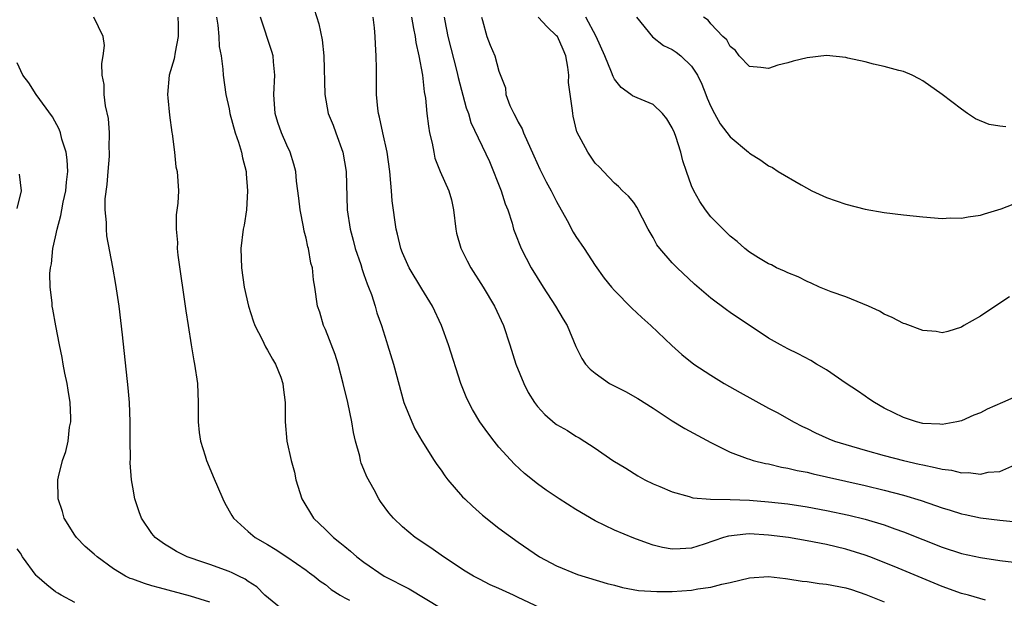
# Model space of a CAD drawing. Units: inches. Extents: x 2643000 to 2646000, y 1554000 to 1557000.
# Drawn here: x 2643791 to 2643893, y 1555267 to 1555327 of the extents above; entities that cross this region are included whole.
import ezdxf

# ---------------------------------------------------------------- set-up
doc = ezdxf.new("R2010")
doc.units = ezdxf.units.IN
doc.header["$MEASUREMENT"] = 0
doc.layers.add('LD26431554_2ft', color=21, linetype='Continuous')

msp = doc.modelspace()

# ---------------------------------------------------------------- linework, layer by layer
at = {"layer": 'LD26431554_2ft'}
for points, elevation in [([(2643821.83, 1555327.83), (2643822.32, 1555326.32), (2643822.66, 1555324.66), (2643822.82, 1555323), (2643822.93, 1555319), (2643823.3, 1555317), (2643823.79, 1555315.79), (2643824.07, 1555315), (2643824.8, 1555313), (2643825.15, 1555311), (2643825.27, 1555307), (2643825.57, 1555305), (2643825.88, 1555303.88), (2643826.1, 1555303), (2643826.66, 1555301.34), (2643826.81, 1555300.81), (2643827, 1555300.3), (2643827.33, 1555299.33), (2643827.47, 1555299), (2643827.77, 1555298.23), (2643828.15, 1555297), (2643828.33, 1555296.33), (2643828.81, 1555295), (2643829.34, 1555293.34), (2643829.46, 1555293), (2643830.07, 1555291), (2643831.15, 1555287), (2643831.96, 1555285), (2643832.28, 1555284.28), (2643833.02, 1555283.02), (2643834.28, 1555281), (2643834.57, 1555280.57), (2643835, 1555279.98), (2643835.4, 1555279.4), (2643835.71, 1555279), (2643837.23, 1555277.23), (2643837.46, 1555277), (2643838.25, 1555276.25), (2643839.32, 1555275.32), (2643841, 1555273.98), (2643843, 1555272.52), (2643845.22, 1555271), (2643847, 1555270.07), (2643849.17, 1555269.17), (2643852.24, 1555268.24), (2643853, 1555268.05), (2643853.82, 1555267.82), (2643855.51, 1555267.51), (2643857.38, 1555267.38), (2643859, 1555267.41), (2643861, 1555267.54), (2643861.66, 1555267.66), (2643863, 1555267.83), (2643864.15, 1555268.15), (2643865, 1555268.32), (2643867, 1555268.81), (2643869, 1555268.94), (2643870.74, 1555268.74), (2643871, 1555268.72), (2643872.48, 1555268.48), (2643873, 1555268.44), (2643874.24, 1555268.24), (2643875, 1555268.17), (2643877, 1555267.76), (2643877.59, 1555267.59), (2643879.08, 1555267.08), (2643881, 1555266.32)], 8344), ([(2643819, 1555265.16), (2643816.73, 1555267), (2643815.87, 1555267.87), (2643815, 1555268.45), (2643814.68, 1555268.68), (2643814, 1555269), (2643813.34, 1555269.34), (2643813, 1555269.47), (2643811, 1555270.2), (2643810.39, 1555270.39), (2643808.65, 1555271), (2643807.56, 1555271.56), (2643807, 1555271.91), (2643806.31, 1555272.31), (2643805.32, 1555273), (2643805, 1555273.43), (2643803.92, 1555275), (2643803.66, 1555275.66), (2643803.22, 1555277), (2643803, 1555278.24), (2643802.89, 1555279), (2643802.74, 1555280.74), (2643802.76, 1555281.24), (2643802.73, 1555283), (2643802.75, 1555285), (2643802.67, 1555287), (2643802.54, 1555288.54), (2643801.95, 1555294.05), (2643801.59, 1555297), (2643801.26, 1555299.26), (2643800.95, 1555301.05), (2643800.33, 1555304.33), (2643800.27, 1555305), (2643800.29, 1555305.71), (2643800.16, 1555307), (2643800.15, 1555308.15), (2643800.34, 1555309.66), (2643800.44, 1555311), (2643800.58, 1555312.58), (2643800.6, 1555313), (2643800.57, 1555313.43), (2643800.61, 1555315), (2643800.49, 1555316.49), (2643800.18, 1555317.82), (2643800.03, 1555319), (2643800.03, 1555320.03), (2643799.84, 1555321), (2643799.79, 1555322.21), (2643799.94, 1555323), (2643800.07, 1555324.07), (2643799.94, 1555325), (2643798.97, 1555327)], 8352), ([(2643807.69, 1555327), (2643807.73, 1555326.27), (2643807.73, 1555325), (2643807.4, 1555323.4), (2643807.3, 1555322.7), (2643806.8, 1555321), (2643806.63, 1555319), (2643806.65, 1555318.65), (2643806.83, 1555316.83), (2643807.06, 1555315.06), (2643807.1, 1555314.9), (2643807.33, 1555313), (2643807.49, 1555311.49), (2643807.62, 1555311), (2643807.74, 1555309), (2643807.7, 1555307.7), (2643807.51, 1555306.49), (2643807.5, 1555305), (2643807.64, 1555303.64), (2643807.63, 1555303), (2643807.7, 1555302.3), (2643808.52, 1555296.52), (2643808.75, 1555295), (2643809.07, 1555293), (2643809.35, 1555291.35), (2643809.43, 1555291), (2643809.74, 1555289), (2643809.8, 1555287), (2643809.81, 1555286.19), (2643809.79, 1555285), (2643809.89, 1555283.89), (2643810.03, 1555283), (2643810.53, 1555281.47), (2643810.66, 1555281), (2643810.75, 1555280.75), (2643811.34, 1555279.34), (2643812.34, 1555277), (2643812.57, 1555276.57), (2643813.29, 1555275.29), (2643813.46, 1555275), (2643815, 1555273.61), (2643815.7, 1555273), (2643817, 1555272.27), (2643817.79, 1555271.79), (2643819.01, 1555271), (2643821, 1555269.6), (2643821.34, 1555269.34), (2643821.84, 1555269), (2643822.47, 1555268.47), (2643823, 1555268.11), (2643823.6, 1555267.6), (2643824.53, 1555267), (2643825, 1555266.73), (2643825.49, 1555266.51)], 8350), ([(2643811.7, 1555327), (2643811.82, 1555326.18), (2643811.93, 1555325), (2643811.98, 1555323.98), (2643812.18, 1555323), (2643812.37, 1555321.63), (2643812.39, 1555321), (2643812.67, 1555319), (2643813, 1555317.5), (2643813.09, 1555317), (2643813.65, 1555315), (2643813.97, 1555314.03), (2643814.29, 1555313), (2643814.4, 1555312.4), (2643814.76, 1555311), (2643814.76, 1555310.77), (2643814.93, 1555309), (2643814.8, 1555307), (2643814.56, 1555305.44), (2643814.45, 1555305), (2643814.22, 1555303), (2643814.28, 1555301), (2643814.57, 1555299), (2643815.01, 1555297), (2643815.49, 1555295.49), (2643815.69, 1555295), (2643816.44, 1555293.56), (2643816.8, 1555292.8), (2643817, 1555292.46), (2643817.51, 1555291.51), (2643817.83, 1555291), (2643818.36, 1555289.64), (2643818.58, 1555289), (2643818.6, 1555288.6), (2643818.84, 1555287), (2643818.83, 1555285), (2643819.01, 1555283), (2643819.43, 1555281), (2643819.79, 1555279.79), (2643819.92, 1555279), (2643820.55, 1555277), (2643821.76, 1555275), (2643823, 1555273.83), (2643823.83, 1555273), (2643824.49, 1555272.49), (2643825, 1555272.06), (2643825.6, 1555271.6), (2643826.25, 1555271), (2643827, 1555270.43), (2643829.1, 1555269), (2643831.68, 1555267.68), (2643835, 1555265.66)], 8348), ([(2643847, 1555264.9), (2643843, 1555266.79), (2643842.52, 1555267), (2643841, 1555267.71), (2643840.09, 1555268.09), (2643839, 1555268.66), (2643838.77, 1555268.77), (2643838.36, 1555269), (2643837.52, 1555269.52), (2643835.27, 1555271), (2643833.93, 1555271.93), (2643832.33, 1555273), (2643831, 1555274.11), (2643830.06, 1555275), (2643829.57, 1555275.57), (2643828.73, 1555276.73), (2643828.55, 1555277), (2643828.05, 1555277.95), (2643827.3, 1555279.3), (2643827, 1555280.07), (2643826.72, 1555280.72), (2643826.65, 1555281), (2643826.57, 1555281.43), (2643826.14, 1555283), (2643825.91, 1555283.91), (2643825.74, 1555285), (2643825.32, 1555287), (2643824.85, 1555289), (2643824.32, 1555291), (2643824, 1555292), (2643823, 1555294.58), (2643822.81, 1555295), (2643822.41, 1555296.41), (2643822.19, 1555297), (2643821.91, 1555299), (2643821.76, 1555299.76), (2643821.65, 1555301), (2643821.49, 1555301.49), (2643821.25, 1555303), (2643821.18, 1555303.18), (2643821, 1555304.06), (2643820.79, 1555304.79), (2643820.74, 1555305.26), (2643820.38, 1555307), (2643820.24, 1555308.24), (2643820, 1555310), (2643819.92, 1555311), (2643819.74, 1555311.74), (2643819.36, 1555313), (2643819, 1555313.74), (2643818.46, 1555315), (2643818.08, 1555316.08), (2643817.79, 1555317), (2643817.64, 1555319), (2643817.74, 1555321), (2643817.61, 1555322.39), (2643817.57, 1555323), (2643817.45, 1555323.45), (2643816.27, 1555327)], 8346), ([(2643891.49, 1555266.51), (2643889.75, 1555267), (2643889, 1555267.19), (2643887, 1555267.9), (2643882.02, 1555269.98), (2643879.49, 1555271), (2643879, 1555271.18), (2643877, 1555271.79), (2643875, 1555272.27), (2643873, 1555272.66), (2643871.07, 1555273), (2643869, 1555273.26), (2643867, 1555273.37), (2643866.64, 1555273.36), (2643864.85, 1555273.15), (2643864.33, 1555273), (2643862.31, 1555272.31), (2643861, 1555271.91), (2643859.82, 1555271.82), (2643859, 1555271.8), (2643857.98, 1555271.98), (2643857, 1555272.22), (2643856.42, 1555272.42), (2643855, 1555272.93), (2643853, 1555273.76), (2643851, 1555274.74), (2643849, 1555275.9), (2643847.25, 1555277), (2643845.91, 1555277.91), (2643845, 1555278.59), (2643843.66, 1555279.66), (2643842.61, 1555280.61), (2643841, 1555282.38), (2643840.51, 1555283), (2643839.86, 1555283.86), (2643839.04, 1555285), (2643838.27, 1555286.28), (2643837.87, 1555287), (2643837.6, 1555287.6), (2643837.05, 1555289), (2643835.76, 1555293), (2643835.05, 1555295), (2643834.11, 1555297), (2643833, 1555298.81), (2643831.71, 1555301), (2643831, 1555302.54), (2643830.82, 1555303), (2643830.48, 1555304.48), (2643830.35, 1555305), (2643829.94, 1555307.94), (2643829.87, 1555309), (2643829.78, 1555309.78), (2643829.7, 1555311), (2643829.42, 1555313), (2643828.95, 1555315), (2643828.62, 1555316.62), (2643828.51, 1555317), (2643828.45, 1555317.55), (2643828.32, 1555319), (2643828.31, 1555321.69), (2643828.28, 1555323), (2643828.2, 1555324.2), (2643828.18, 1555325), (2643828.09, 1555325.91), (2643827.94, 1555327)], 8342), ([(2643831.92, 1555327), (2643832.16, 1555325.84), (2643832.3, 1555325), (2643832.38, 1555324.38), (2643832.71, 1555323), (2643833.07, 1555321), (2643833.26, 1555319.26), (2643833.38, 1555318.62), (2643833.54, 1555317), (2643833.69, 1555315.69), (2643833.82, 1555315), (2643834.07, 1555313.93), (2643834.24, 1555313), (2643834.37, 1555312.37), (2643834.91, 1555311), (2643835.81, 1555309), (2643836.07, 1555308.07), (2643836.31, 1555307), (2643836.52, 1555305), (2643836.61, 1555304.61), (2643837.05, 1555303.05), (2643837.72, 1555301.72), (2643838.11, 1555301), (2643839.36, 1555299), (2643840.55, 1555297), (2643841.49, 1555295), (2643842.15, 1555293), (2643842.77, 1555291), (2643843.58, 1555289), (2643844.06, 1555288.06), (2643844.7, 1555287), (2643845, 1555286.61), (2643845.77, 1555285.77), (2643846.85, 1555284.85), (2643847, 1555284.74), (2643848.12, 1555284.12), (2643849, 1555283.52), (2643849.34, 1555283.34), (2643851, 1555282.26), (2643852.84, 1555281), (2643854.19, 1555280.19), (2643855.42, 1555279.42), (2643856.14, 1555279), (2643857, 1555278.59), (2643857.7, 1555278.3), (2643859, 1555277.73), (2643860.74, 1555277.26), (2643861.13, 1555277.13), (2643862.98, 1555276.98), (2643865, 1555276.95), (2643867, 1555276.88), (2643869, 1555276.72), (2643871, 1555276.48), (2643873, 1555276.17), (2643875, 1555275.8), (2643877.31, 1555275.31), (2643879, 1555274.9), (2643881, 1555274.31), (2643882.09, 1555273.91), (2643883, 1555273.6), (2643887, 1555272.01), (2643889, 1555271.35), (2643891, 1555270.91), (2643893, 1555270.62), (2643894.44, 1555270.44)], 8340), ([(2643835.31, 1555327), (2643835.38, 1555326.62), (2643835.72, 1555325), (2643836.64, 1555321.36), (2643836.77, 1555320.77), (2643837.61, 1555317.61), (2643837.84, 1555317), (2643838.09, 1555316.09), (2643840.02, 1555312.02), (2643841.25, 1555309), (2643841.65, 1555307.65), (2643841.93, 1555307), (2643842.37, 1555305.63), (2643842.52, 1555305), (2643842.65, 1555304.65), (2643843.31, 1555303), (2643844.36, 1555301), (2643845.59, 1555299), (2643846.88, 1555297), (2643847.66, 1555295.66), (2643848.08, 1555295), (2643849, 1555292.82), (2643849.6, 1555291.6), (2643849.99, 1555291), (2643850.47, 1555290.47), (2643851, 1555290.05), (2643852.47, 1555289), (2643854.15, 1555288.15), (2643855.43, 1555287.43), (2643857, 1555286.43), (2643859, 1555285.1), (2643860.31, 1555284.31), (2643863, 1555282.88), (2643865, 1555281.87), (2643866.78, 1555281.22), (2643867, 1555281.12), (2643867.41, 1555281), (2643868.69, 1555280.69), (2643869, 1555280.65), (2643870.32, 1555280.32), (2643871, 1555280.21), (2643871.96, 1555279.96), (2643873, 1555279.77), (2643873.61, 1555279.61), (2643875, 1555279.31), (2643879, 1555278.39), (2643881, 1555277.92), (2643883, 1555277.4), (2643884.84, 1555276.84), (2643886.33, 1555276.33), (2643887, 1555276.08), (2643887.84, 1555275.84), (2643889, 1555275.47), (2643889.39, 1555275.39), (2643891, 1555275.05), (2643893, 1555274.79), (2643895.45, 1555274.55)], 8338), ([(2643839.21, 1555327), (2643839.32, 1555326.68), (2643839.77, 1555325), (2643840.11, 1555324.11), (2643840.57, 1555323), (2643841, 1555321.42), (2643841.68, 1555319.68), (2643841.73, 1555319), (2643842.15, 1555317.85), (2643842.55, 1555317), (2643842.72, 1555316.72), (2643843, 1555316.13), (2643843.43, 1555315.43), (2643843.57, 1555315), (2643844.62, 1555312.62), (2643845.25, 1555311.25), (2643845.92, 1555309.92), (2643846.42, 1555309), (2643847, 1555307.87), (2643848.08, 1555305.92), (2643848.71, 1555304.71), (2643849, 1555304.26), (2643849.86, 1555303), (2643851, 1555301.23), (2643851.94, 1555299.94), (2643852.68, 1555299), (2643853, 1555298.64), (2643854.81, 1555296.81), (2643855.84, 1555295.84), (2643856.77, 1555295), (2643858.94, 1555292.94), (2643860, 1555292), (2643861.25, 1555291), (2643863, 1555289.87), (2643864.4, 1555289), (2643866.04, 1555288.04), (2643869, 1555286.44), (2643869.95, 1555285.95), (2643871.59, 1555285), (2643872.52, 1555284.52), (2643873, 1555284.3), (2643873.86, 1555283.86), (2643875.25, 1555283.25), (2643875.85, 1555283), (2643877, 1555282.64), (2643879, 1555282.06), (2643881, 1555281.51), (2643882.99, 1555281), (2643884.63, 1555280.63), (2643885, 1555280.53), (2643886.28, 1555280.28), (2643887, 1555280.08), (2643887.98, 1555279.98), (2643889, 1555279.71), (2643889.75, 1555279.75), (2643891, 1555279.59), (2643891.78, 1555279.78), (2643893, 1555279.86), (2643894.55, 1555280.55)], 8336), ([(2643895, 1555287.79), (2643893.28, 1555287), (2643891.69, 1555286.31), (2643891, 1555285.96), (2643890.31, 1555285.69), (2643889, 1555285.11), (2643888.52, 1555285), (2643887, 1555284.72), (2643886.76, 1555284.76), (2643885, 1555284.84), (2643884.34, 1555285), (2643883, 1555285.46), (2643881, 1555286.43), (2643879.97, 1555287), (2643879.41, 1555287.41), (2643879, 1555287.66), (2643878.22, 1555288.22), (2643877.03, 1555289), (2643875, 1555290.42), (2643873.98, 1555291), (2643873.37, 1555291.37), (2643872.07, 1555292.07), (2643871, 1555292.58), (2643870.22, 1555293), (2643869, 1555293.7), (2643865, 1555296.35), (2643864.62, 1555296.62), (2643863, 1555297.86), (2643861.31, 1555299.31), (2643859.51, 1555301), (2643859, 1555301.52), (2643857.7, 1555303), (2643857.4, 1555303.4), (2643857, 1555304.14), (2643856.51, 1555305), (2643855.31, 1555307.31), (2643855, 1555307.77), (2643854.44, 1555308.44), (2643853.83, 1555309), (2643853.43, 1555309.43), (2643853, 1555309.79), (2643851.85, 1555311), (2643851.45, 1555311.45), (2643851, 1555311.87), (2643850.23, 1555313), (2643849.11, 1555315.11), (2643848.73, 1555316.73), (2643848.67, 1555317), (2643848.66, 1555317.34), (2643848.24, 1555320.24), (2643848.26, 1555321), (2643848.17, 1555321.83), (2643847.94, 1555323), (2643847.67, 1555323.67), (2643847.07, 1555325), (2643847, 1555325.09), (2643846, 1555326), (2643845.07, 1555327)], 8334), ([(2643894.01, 1555297.99), (2643892.8, 1555297.2), (2643891, 1555295.97), (2643889.26, 1555295), (2643889, 1555294.84), (2643887.61, 1555294.39), (2643887, 1555294.26), (2643886.37, 1555294.37), (2643885, 1555294.48), (2643883.17, 1555295.17), (2643883, 1555295.22), (2643881.83, 1555295.83), (2643881, 1555296.18), (2643880.49, 1555296.49), (2643879.35, 1555297), (2643877, 1555297.97), (2643875.5, 1555298.5), (2643874.29, 1555299), (2643873.42, 1555299.42), (2643873, 1555299.59), (2643872.05, 1555300.05), (2643871, 1555300.48), (2643870.65, 1555300.65), (2643869.83, 1555301), (2643869.29, 1555301.29), (2643869, 1555301.42), (2643867.95, 1555302.05), (2643867, 1555302.63), (2643866.54, 1555303), (2643865.72, 1555303.73), (2643865, 1555304.29), (2643864.27, 1555305), (2643863, 1555306.3), (2643862.43, 1555307), (2643861.87, 1555307.87), (2643861.22, 1555309), (2643861, 1555309.51), (2643860.46, 1555311), (2643860.1, 1555312.1), (2643859.88, 1555313), (2643859.36, 1555314.64), (2643859.23, 1555315), (2643859, 1555315.53), (2643858.45, 1555316.45), (2643857.98, 1555317), (2643857, 1555317.94), (2643855.37, 1555318.63), (2643854.86, 1555318.86), (2643854.7, 1555319), (2643853.71, 1555319.71), (2643853, 1555320.59), (2643852.85, 1555320.85), (2643852.7, 1555321.3), (2643852.01, 1555323), (2643851.11, 1555325), (2643850.03, 1555327)], 8332), ([(2643855.29, 1555327), (2643856.96, 1555324.96), (2643858.08, 1555324.08), (2643859, 1555323.66), (2643859.39, 1555323.39), (2643859.9, 1555323), (2643861, 1555321.93), (2643861.63, 1555321), (2643862.05, 1555320.05), (2643862.49, 1555319), (2643862.62, 1555318.62), (2643863, 1555317.74), (2643863.38, 1555317), (2643863.96, 1555315.96), (2643865, 1555314.59), (2643866.9, 1555313), (2643867, 1555312.9), (2643868.18, 1555312.18), (2643869, 1555311.58), (2643869.4, 1555311.4), (2643870, 1555311), (2643872.38, 1555309.62), (2643873.49, 1555309), (2643875, 1555308.31), (2643877, 1555307.59), (2643879, 1555307.08), (2643881, 1555306.74), (2643883, 1555306.5), (2643885, 1555306.29), (2643887, 1555306.13), (2643887.84, 1555306.17), (2643889, 1555306.15), (2643889.7, 1555306.3), (2643891, 1555306.47), (2643891.39, 1555306.61), (2643893.12, 1555307.12), (2643895, 1555307.83)], 8330), ([(2643893.63, 1555315.63), (2643893, 1555315.7), (2643891.87, 1555315.87), (2643890.46, 1555316.46), (2643889.64, 1555317), (2643889, 1555317.45), (2643887, 1555319), (2643885, 1555320.41), (2643884.63, 1555320.63), (2643883.91, 1555321), (2643883, 1555321.38), (2643882.52, 1555321.48), (2643881, 1555321.91), (2643879.87, 1555322.13), (2643879, 1555322.37), (2643877.23, 1555322.77), (2643877, 1555322.83), (2643875, 1555323.04), (2643873, 1555322.8), (2643871.56, 1555322.44), (2643871, 1555322.27), (2643869.97, 1555322.03), (2643869, 1555321.7), (2643868.2, 1555321.8), (2643867, 1555321.91), (2643865.95, 1555323), (2643865.56, 1555323.57), (2643865, 1555323.96), (2643864.65, 1555324.65), (2643864.24, 1555325), (2643863, 1555326.33), (2643862.71, 1555326.71), (2643862.23, 1555327)], 8328), ([(2643811, 1555266.28), (2643809, 1555266.92), (2643805.77, 1555267.77), (2643805, 1555268), (2643804.21, 1555268.21), (2643803, 1555268.66), (2643802.74, 1555268.74), (2643802.24, 1555269), (2643801, 1555269.74), (2643799.3, 1555271), (2643799, 1555271.28), (2643798.07, 1555272.07), (2643797.18, 1555273), (2643797, 1555273.25), (2643795.9, 1555275), (2643795.7, 1555275.7), (2643795.26, 1555277), (2643795.24, 1555279), (2643795.31, 1555279.31), (2643795.72, 1555281), (2643796.07, 1555281.93), (2643796.29, 1555283), (2643796.45, 1555284.45), (2643796.58, 1555285), (2643796.58, 1555285.42), (2643796.5, 1555287), (2643796.31, 1555288.31), (2643796.19, 1555289), (2643795.95, 1555290.05), (2643795.79, 1555291), (2643795.69, 1555291.69), (2643795.39, 1555293), (2643795.01, 1555294.99), (2643794.72, 1555296.72), (2643794.66, 1555297), (2643794.63, 1555297.37), (2643794.44, 1555299), (2643794.4, 1555300.4), (2643794.46, 1555301), (2643794.58, 1555301.42), (2643794.72, 1555303), (2643795, 1555304.23), (2643795.15, 1555305), (2643795.56, 1555306.44), (2643795.64, 1555307), (2643795.8, 1555307.8), (2643796.06, 1555309), (2643796.12, 1555309.88), (2643796.26, 1555311), (2643796.21, 1555312.21), (2643796.1, 1555313), (2643795.66, 1555314.34), (2643795.51, 1555315), (2643795.38, 1555315.38), (2643794.67, 1555316.67), (2643792.99, 1555319), (2643792.21, 1555320.21), (2643791.61, 1555321), (2643791, 1555322.27)], 8354), ([(2643791, 1555307.16), (2643791.46, 1555309), (2643791.27, 1555310.73)], 8356), ([(2643797, 1555266.26), (2643795.57, 1555267), (2643795.22, 1555267.22), (2643795, 1555267.37), (2643794.08, 1555268.08), (2643793.05, 1555269), (2643793, 1555269.06), (2643791.58, 1555271), (2643791.36, 1555271.36), (2643791, 1555271.83)], 8356)]:
    msp.add_lwpolyline(points, dxfattribs=dict(at, elevation=elevation))

doc.saveas('drawing.dxf')
